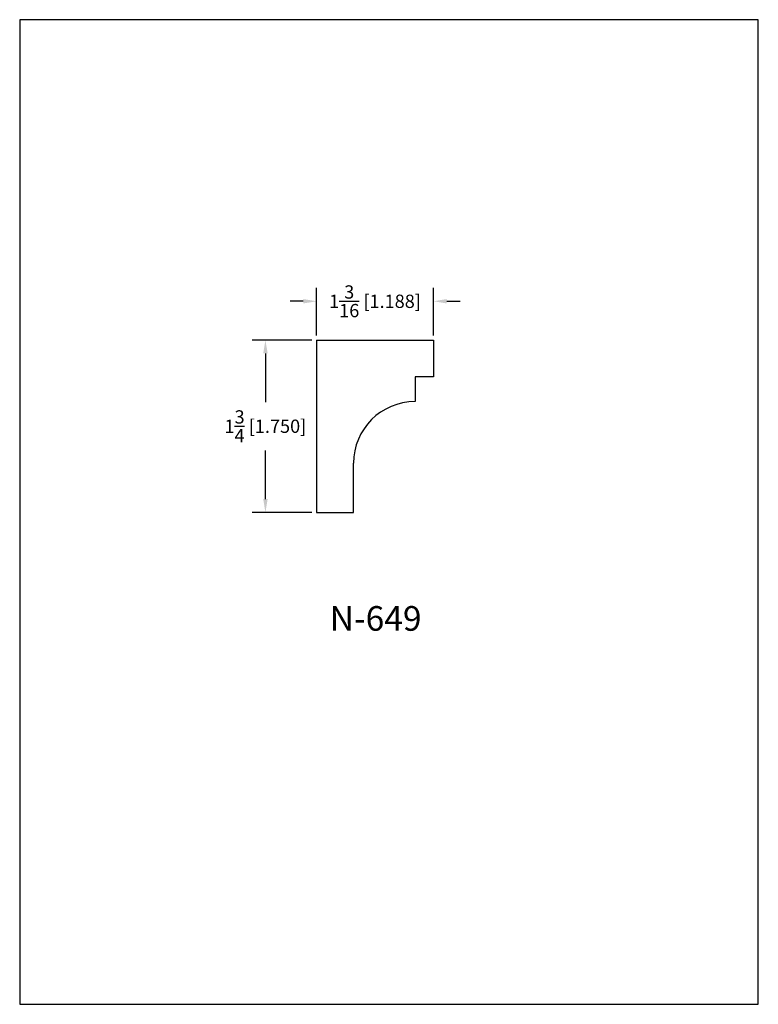
# Model space of a CAD drawing. Extents: x 0 to 7.5, y 0 to 10.
import ezdxf
from ezdxf.enums import TextEntityAlignment as Align

# ---------------------------------------------------------------- set-up
doc = ezdxf.new("R2010")
doc.units = 0
doc.header["$MEASUREMENT"] = 0
doc.layers.get('0').update_dxf_attribs({"linetype": 'CONTINUOUS'})
doc.layers.get('Defpoints').update_dxf_attribs({"linetype": 'CONTINUOUS'})
doc.styles.add('TNR', font='times.ttf')
doc.dimstyles.new('FRACTIONAL-DECIMAL', dxfattribs={"dimscale": 0.75, "dimtxt": 0.18, "dimasz": 0.18, "dimexe": 0.18, "dimexo": 0.0625, "dimgap": 0.09, "dimtad": 0, "dimtih": 1, "dimtoh": 1, "dimdec": 5, "dimzin": 0, "dimdsep": 46, "dimlunit": 5, "dimtxsty": 'TNR', "dimcen": 0.09, "dimadec": 0, "dimazin": 0, "dimtfac": 1, "dimtdec": 5, "dimtofl": 0, "dimtmove": 0, "dimatfit": 3, "dimfxl": 0, "dimtolj": 1, "dimtzin": 0, "dimarcsym": 0})

# ---------------------------------------------------------------- blocks, each defined once
blk = doc.blocks.new('*D121')
at = {"color": 0, "lineweight": -2}
for p, q in [((3.015, 6.793), (3.015, 7.275)), ((4.202, 6.793), (4.202, 7.275)), ((2.88, 7.14), (2.745, 7.14)), ((4.337, 7.14), (4.472, 7.14))]:
    blk.add_line(p, q, dxfattribs=at)
at = {"color": 0}
for points in [[(2.88, 7.163), (2.88, 7.118), (3.015, 7.14)], [(4.337, 7.163), (4.337, 7.118), (4.202, 7.14)]]:
    blk.add_solid(points, dxfattribs=at)
at = {"layer": 'Defpoints', "color": 0}
for p in [(4.202, 7.14), (3.015, 6.746), (4.202, 6.746)]:
    blk.add_point(p, dxfattribs=at)
at = {"color": 0, "insert": (3.608, 7.14), "char_height": 0.135, "attachment_point": 5, "style": 'TNR'}
blk.add_mtext('\\A1;1{\\H1.000000x;\\S3/16;} [1.188]', dxfattribs=at)
blk = doc.blocks.new('*D122')
at = {"color": 0, "lineweight": -2}
for p, q in [((2.968, 6.746), (2.36, 6.746)), ((2.495, 6.611), (2.495, 6.117)), ((2.495, 5.131), (2.495, 5.626)), ((2.968, 4.996), (2.36, 4.996))]:
    blk.add_line(p, q, dxfattribs=at)
at = {"color": 0}
for points in [[(2.473, 6.611), (2.518, 6.611), (2.495, 6.746)], [(2.473, 5.131), (2.518, 5.131), (2.495, 4.996)]]:
    blk.add_solid(points, dxfattribs=at)
at = {"layer": 'Defpoints', "color": 0}
for p in [(3.015, 6.746), (2.495, 4.996), (3.015, 4.996)]:
    blk.add_point(p, dxfattribs=at)
at = {"color": 0, "insert": (2.495, 5.871), "char_height": 0.135, "attachment_point": 5, "style": 'TNR'}
blk.add_mtext('\\A1;1{\\H1.000000x;\\S3/4;} [1.750]', dxfattribs=at)

msp = doc.modelspace()

# ---------------------------------------------------------------- linework, layer by layer
for p, q in [((3.014599, 6.746189), (4.202099, 6.746189)), ((3.014599, 6.746189), (3.014599, 4.996189)), ((4.202099, 6.746189), (4.202099, 6.371189)), ((4.014599, 6.371189), (4.014599, 6.121189)), ((4.202099, 6.371189), (4.014599, 6.371189)), ((3.389599, 4.996189), (3.389599, 5.496189)), ((3.014599, 4.996189), (3.389599, 4.996189))]:
    msp.add_line(p, q)
msp.add_arc((4.014599, 5.496189), 0.625, 90, 180)
at = {"layer": 'Defpoints'}
msp.add_lwpolyline([(0, 0), (7.5, 0), (7.5, 10), (0, 10)], close=True, dxfattribs=at)

# ---------------------------------------------------------------- texts
at = {"style": 'TNR'}
msp.add_text('N-649', height=0.25, dxfattribs=at).set_placement((3.614181, 3.886695), align=Align.MIDDLE)

# ---------------------------------------------------------------- dimensions: what is measured, and where the dimension line sits
dim = msp.add_linear_dim(base=(4.202099, 7.140454), p1=(3.014599, 6.746189), p2=(4.202099, 6.746189), dimstyle='FRACTIONAL-DECIMAL')
dim.commit()
dim.dimension.update_dxf_attribs({"geometry": '*D121', "text_midpoint": (3.608349, 7.140454)})
dim = msp.add_linear_dim(base=(2.495223, 4.996189), p1=(3.014599, 6.746189), p2=(3.014599, 4.996189), angle=90, dimstyle='FRACTIONAL-DECIMAL')
dim.commit()
dim.dimension.update_dxf_attribs({"geometry": '*D122', "text_midpoint": (2.495223, 5.871189)})

doc.saveas('drawing.dxf')
